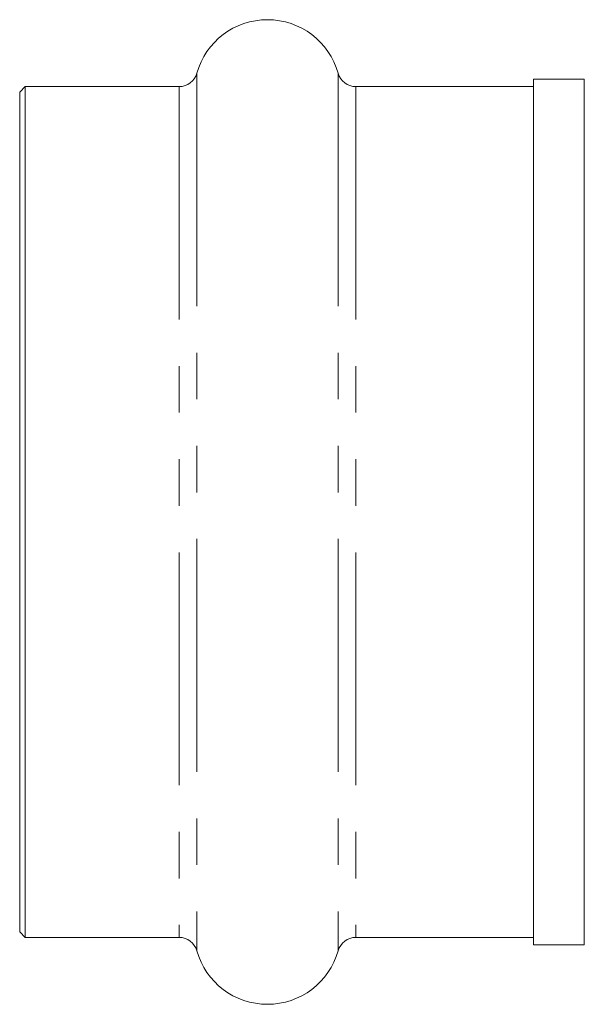
# Model space of a CAD drawing. Units: millimetres. Extents: x 165 to 242, y 93 to 263.
# Drawn here: x 165 to 180, y 181 to 208 of the extents above; entities that cross this region are included whole.
import ezdxf

# ---------------------------------------------------------------- set-up
doc = ezdxf.new("R2010")
doc.units = ezdxf.units.MM
doc.linetypes.add('PHANTOM', pattern=[12.7, 6.35, -1.27, 1.27, -1.27, 1.27, -1.27])

msp = doc.modelspace()

# ---------------------------------------------------------------- linework, layer by layer
at = {"color": 8, "linetype": 'PHANTOM', "lineweight": 0}
for p, q in [((169.484, 206.51), (169.484, 182.58)), ((173.335, 206.51), (173.335, 182.58)), ((169.002, 206.145), (169.002, 182.945)), ((173.817, 206.145), (173.817, 182.945))]:
    msp.add_line(p, q, dxfattribs=at)
at = {"color": 7, "linetype": 'Continuous', "lineweight": 15}
for p, q in [((180.041, 206.345), (178.659, 206.345)), ((178.659, 206.345), (178.659, 182.745)), ((180.041, 182.745), (180.041, 206.345)), ((164.809, 206.145), (164.659, 205.995)), ((164.659, 205.995), (164.659, 183.095)), ((169.002, 206.145), (164.809, 206.145)), ((164.809, 206.145), (164.809, 182.945)), ((178.659, 206.145), (173.817, 206.145)), ((164.659, 183.095), (164.809, 182.945)), ((164.809, 182.945), (169.002, 182.945)), ((173.817, 182.945), (178.659, 182.945)), ((178.659, 182.745), (180.041, 182.745))]:
    msp.add_line(p, q, dxfattribs=at)
for centre, radius, start, end in [((171.409, 205.97), 2, 15.6643, 164.3357), ((169.002, 206.645), 0.5, 270, 344.3357), ((173.817, 206.645), 0.5, 195.6643, 270), ((169.002, 182.445), 0.5, 15.6643, 90), ((173.817, 182.445), 0.5, 90, 164.3357), ((171.409, 183.12), 2, 195.6643, 344.3357)]:
    msp.add_arc(centre, radius, start, end, dxfattribs=at)

doc.saveas('drawing.dxf')
